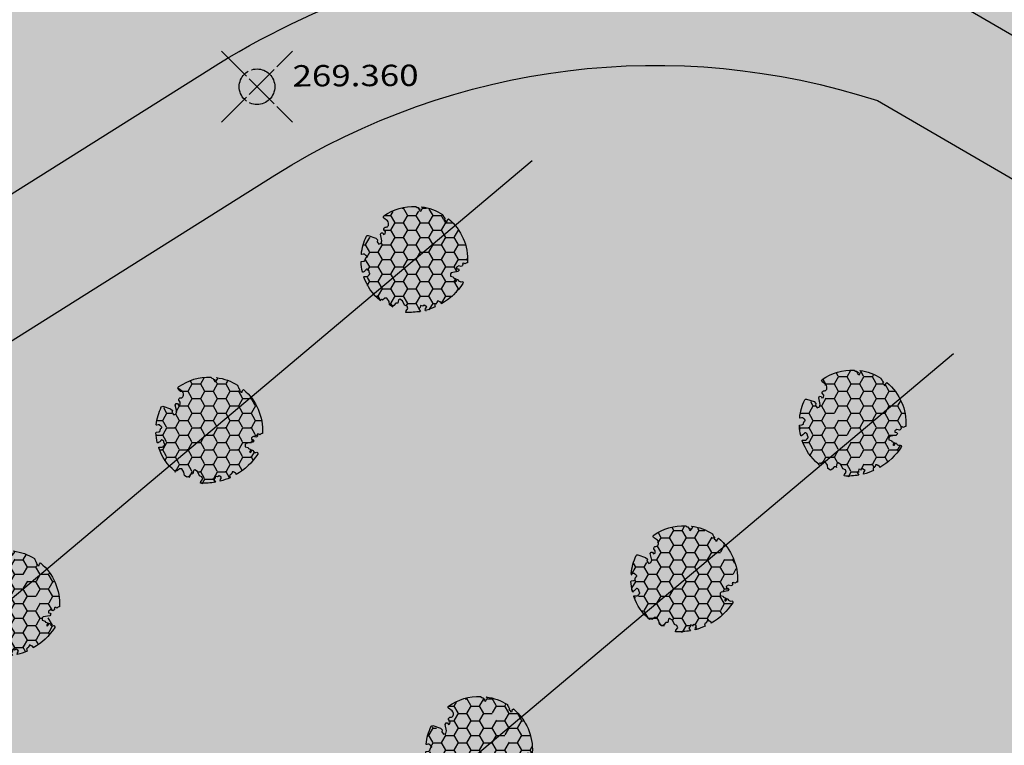
# Model space of a CAD drawing. Extents: x 518091 to 518660, y 5070018 to 5070402.
# Drawn here: x 518365 to 518392, y 5070298 to 5070318 of the extents above; entities that cross this region are included whole.
import ezdxf

# ---------------------------------------------------------------- set-up
doc = ezdxf.new("R2010")
doc.units = 0
doc.header["$MEASUREMENT"] = 0
doc.header["$PDMODE"] = 35
doc.header["$PDSIZE"] = 1
doc.linetypes.add('CONTINUA', pattern=[0])
doc.linetypes.add('SOLID_LINE', pattern=[1, 1, 0, 0, 0, 0, 0, 0, 0, 0, 0, 0, 0])
for name, color, linetype in [('BOSCO', 96, 'CONTINUOUS'), ('LEGENDA', 1, 'CONTINUOUS'), ('LEGGERO', 4, 'CONTINUOUS'), ('PIANTE', 108, 'CONTINUOUS'), ('PRATO', 66, 'CONTINUOUS'), ('PUNTI', 1, 'CONTINUA'), ('PUNTI-QUOTA', 1, 'CONTINUA'), ('ROSSO', 1, 'CONTINUOUS'), ('STRADA', 8, 'CONTINUOUS')]:
    doc.layers.add(name, color=color, linetype=linetype)
doc.styles.add('ROMANS', font='romans.shx', dxfattribs={"width": 1.2, "bigfont": 'bigfont.shx'})
pattern_1 = [(37.500000403, (0, 0), (-0.02204768008, 0.674388319), [0, -0.532, 0, -0.595, 0, -0.56875]), (7.500000403, (0, 0), (0.6194218399, 0.98775112718), [0, -0.287, 0, -0.4795, 0, -0.18375]), (327.500000403, (-0.4305, -3e-09), (1.0899496516, 0.0019806764), [0, -0.175, 0, -0.63, 0, -0.8225]), (317.500000403, (-0.4305, -3e-09), (1.05214430944, 0.30718645512), [0, -0.0875, 0, -0.413, 0, -0.4725])]
pattern_2 = [(37.500000403, (0, 0), (-0.018898011495, 0.57804713057), [0, -0.456, 0, -0.51, 0, -0.4875]), (7.500000403, (0, 0), (0.53093300563, 0.8466438233), [0, -0.246, 0, -0.411, 0, -0.1575]), (327.500000403, (-0.369, -3e-09), (0.934242558514, 0.001697722626), [0, -0.15, 0, -0.54, 0, -0.705]), (317.500000403, (-0.369, -3e-09), (0.90183797952, 0.26330267582), [0, -0.075, 0, -0.354, 0, -0.405])]
pattern_3 = [(4.026e-07, (0, 0), (0.356249998555, 0.205681035003), [0.2375, -0.475]), (120.0000004026, (0, 0), (-0.356250000667, 0.205681031345), [0.2375, -0.475]), (60.0000004026, (0, 0), (-2.112e-09, 0.411362066348), [-0.475, 0.2375])]

# ---------------------------------------------------------------- blocks, each defined once
blk = doc.blocks.new('PIANTA')
at = {"layer": 'PIANTE'}
blk.add_lwpolyline([(1.219, 0.83), (1.223, 0.83), (1.227, 0.829), (1.23, 0.829), (1.234, 0.828), (1.237, 0.828), (1.24, 0.828), (1.244, 0.827), (1.248, 0.828), (1.252, 0.828), (1.256, 0.829), (1.261, 0.83), (1.266, 0.833), (1.272, 0.837), (1.278, 0.843), (1.285, 0.851), (1.308, 0.883, -0.52938), (1.334, 0.882, -0.087139), (1.55, 0.367, -0.372341), (1.525, 0.321), (1.298, 0.233), (1.221, 0.243), (1.194, 0.297), (1.107, 0.32), (1.071, 0.256), (1.098, 0.183), (1.257, 0.056), (1.267, 0.001), (1.23, -0.022), (1.18, -0.004), (1.153, -0.045), (1.194, -0.108), (1.267, -0.122, -0.504641), (1.262, -0.222, 0.331948), (1.235, -0.3, 0.282008), (1.344, -0.396), (1.484, -0.39, -0.512156), (1.524, -0.442, -0.16076), (0.95, -1.275), (0.899, -1.268), (0.868, -1.292), (0.84, -1.268), (0.812, -1.296), (0.791, -1.24), (0.746, -1.254), (0.753, -1.338), (0.753, -1.366), (0.807, -1.372, -0.106371), (0.164, -1.591), (0.141, -1.572), (0.098, -1.558), (0.071, -1.545), (0.027, -1.538), (0.031, -1.498), (-0.016, -1.508), (-0.05, -1.481), (-0.076, -1.515), (-0.053, -1.555), (-0.06, -1.602, -0.236298), (-1.337, -0.927, 0.159625), (-1.3, -0.849, 0.350802), (-1.233, -0.809, -0.504641), (-1.256, -0.711), (-1.187, -0.684), (-1.158, -0.614), (-1.192, -0.579), (-1.238, -0.606), (-1.278, -0.59), (-1.279, -0.535), (-1.146, -0.38), (-1.141, -0.339), (-1.188, -0.283), (-1.269, -0.321), (-1.295, -0.304), (-1.37, -0.327), (-1.385, -0.244, 0.733583), (-1.412, -0.299, -0.861625), (-1.441, -0.342, 0.279978), (-1.541, -0.351), (-1.542, -0.355, -0.827056), (-1.621, -0.348, -0.116774), (-1.5, 0.538), (-1.49, 0.53), (-1.482, 0.524), (-1.475, 0.519), (-1.468, 0.517), (-1.463, 0.515), (-1.458, 0.514), (-1.453, 0.515), (-1.449, 0.515), (-1.445, 0.516), (-1.442, 0.517), (-1.439, 0.518), (-1.436, 0.519), (-1.433, 0.52), (-1.429, 0.522), (-1.425, 0.523), (-1.421, 0.524), (-1.417, 0.525), (-1.412, 0.526), (-1.406, 0.527), (-1.401, 0.528), (-1.395, 0.529), (-1.389, 0.53), (-1.384, 0.532), (-1.379, 0.534), (-1.374, 0.536), (-1.369, 0.538), (-1.365, 0.54), (-1.362, 0.543), (-1.359, 0.545), (-1.357, 0.548), (-1.355, 0.55), (-1.354, 0.553), (-1.354, 0.556), (-1.355, 0.558), (-1.356, 0.561), (-1.358, 0.563), (-1.36, 0.566), (-1.362, 0.569), (-1.363, 0.572), (-1.365, 0.575), (-1.366, 0.579), (-1.367, 0.583), (-1.368, 0.588), (-1.368, 0.592), (-1.369, 0.597), (-1.369, 0.603), (-1.369, 0.608), (-1.369, 0.613), (-1.369, 0.619), (-1.369, 0.624), (-1.369, 0.63), (-1.368, 0.636), (-1.368, 0.641), (-1.367, 0.647), (-1.365, 0.653), (-1.363, 0.658), (-1.361, 0.664), (-1.359, 0.67), (-1.359, 0.676), (-1.361, 0.684), (-1.366, 0.693), (-1.376, 0.703), (-1.391, 0.715), (-1.413, 0.73, -0.040997), (-1.245, 0.999), (-1.218, 0.95), (-1.212, 0.892), (-1.177, 0.886), (-1.119, 0.892), (-1.101, 0.944), (-1.037, 0.973), (-1.072, 1.025), (-1.066, 1.084), (-1.153, 1.112, -0.05814), (-0.82, 1.415), (-0.8, 1.375), (-0.8, 1.286), (-0.732, 1.243), (-0.652, 1.267), (-0.526, 1.2), (-0.43, 1.218), (-0.412, 1.255), (-0.461, 1.348), (-0.418, 1.388), (-0.415, 1.48), (-0.387, 1.539), (-0.297, 1.548), (-0.217, 1.474), (-0.106, 1.437), (-0.054, 1.477), (-0.035, 1.57), (-0.001, 1.576), (0.021, 1.624, -0.13428), (0.835, 1.377, -0.541727), (0.836, 1.35), (0.798, 1.324), (0.779, 1.309), (0.767, 1.295), (0.76, 1.283), (0.756, 1.271), (0.755, 1.261), (0.755, 1.251), (0.756, 1.242), (0.756, 1.233), (0.755, 1.225), (0.755, 1.217), (0.754, 1.21), (0.754, 1.203), (0.754, 1.197), (0.755, 1.192), (0.757, 1.187), (0.761, 1.182), (0.766, 1.179), (0.771, 1.176), (0.778, 1.173), (0.784, 1.17), (0.791, 1.167), (0.798, 1.163), (0.804, 1.16), (0.81, 1.156), (0.816, 1.151), (0.821, 1.147), (0.825, 1.142), (0.83, 1.138), (0.835, 1.134), (0.84, 1.13), (0.845, 1.128), (0.851, 1.125), (0.857, 1.124), (0.863, 1.124), (0.869, 1.124), (0.876, 1.124), (0.882, 1.125), (0.888, 1.126), (0.894, 1.127), (0.899, 1.128), (0.904, 1.13), (0.909, 1.132), (0.913, 1.135), (0.916, 1.138), (0.919, 1.141), (0.922, 1.146), (0.923, 1.152), (0.924, 1.159), (0.925, 1.167), (0.926, 1.177), (0.926, 1.188), (0.928, 1.201), (0.93, 1.216), (0.933, 1.233), (0.944, 1.274, -0.543104), (0.969, 1.283, -0.046766), (1.188, 1.076, -0.385168), (1.188, 1.054), (1.146, 1.009), (1.134, 0.994), (1.126, 0.981), (1.123, 0.972), (1.123, 0.964), (1.125, 0.958), (1.128, 0.952), (1.131, 0.947), (1.135, 0.942), (1.137, 0.937), (1.14, 0.932), (1.142, 0.926), (1.143, 0.921), (1.145, 0.915), (1.146, 0.91), (1.147, 0.905), (1.149, 0.899), (1.15, 0.894), (1.151, 0.889), (1.152, 0.884), (1.152, 0.88), (1.153, 0.875), (1.153, 0.871), (1.152, 0.867), (1.151, 0.863), (1.15, 0.86), (1.149, 0.856), (1.148, 0.853), (1.147, 0.85), (1.146, 0.848), (1.146, 0.845), (1.147, 0.843), (1.148, 0.84), (1.15, 0.838), (1.153, 0.836), (1.156, 0.834), (1.16, 0.833), (1.165, 0.831), (1.17, 0.83), (1.175, 0.829), (1.18, 0.829), (1.186, 0.829), (1.192, 0.829), (1.198, 0.829), (1.203, 0.829), (1.209, 0.83), (1.214, 0.83)], format="xyb", close=True, dxfattribs=at)

msp = doc.modelspace()

# ---------------------------------------------------------------- hatches: boundary and pattern name
at = {"layer": 'BOSCO'}
h = msp.add_hatch(dxfattribs=at)
h.set_pattern_fill('HONEY', color=256, scale=1.9, style=0)
h.set_pattern_definition(pattern_3)
h.paths.add_polyline_path([(518376.621, 5070310.809), (518376.648, 5070310.836), (518376.834, 5070310.872), (518376.865, 5070310.913), (518376.845, 5070310.948), (518376.796, 5070310.955), (518376.791, 5070311), (518376.853, 5070311.035), (518376.918, 5070311.015, 0.504641), (518376.958, 5070311.099, -0.350802), (518377.03, 5070311.09, -0.159625), (518377.101, 5070311.126, 0.236298), (518376.555, 5070312.351), (518376.523, 5070312.321), (518376.517, 5070312.278), (518376.478, 5070312.269), (518376.469, 5070312.308), (518376.429, 5070312.327), (518376.454, 5070312.355), (518376.426, 5070312.384), (518376.415, 5070312.409), (518376.39, 5070312.444), (518376.385, 5070312.472, 0.106371), (518375.789, 5070312.68), (518375.825, 5070312.644), (518375.809, 5070312.624), (518375.766, 5070312.559), (518375.725, 5070312.574), (518375.742, 5070312.627), (518375.706, 5070312.623), (518375.699, 5070312.657), (518375.662, 5070312.657), (518375.629, 5070312.691, 0.16076), (518374.732, 5070312.411, 0.512156), (518374.732, 5070312.351), (518374.837, 5070312.274, -0.282008), (518374.862, 5070312.142, -0.331948), (518374.798, 5070312.101, 0.504641), (518374.737, 5070312.03), (518374.783, 5070311.978), (518374.776, 5070311.908), (518374.733, 5070311.894), (518374.706, 5070311.936), (518374.667, 5070311.94), (518374.642, 5070311.895), (518374.685, 5070311.71), (518374.664, 5070311.641), (518374.6, 5070311.615), (518374.55, 5070311.682), (518374.562, 5070311.737), (518374.51, 5070311.788), (518374.295, 5070311.854, 0.372341), (518374.25, 5070311.835, 0.087139), (518374.112, 5070311.335, 0.52938), (518374.131, 5070311.319), (518374.166, 5070311.329), (518374.176, 5070311.331), (518374.187, 5070311.332), (518374.198, 5070311.33), (518374.205, 5070311.326), (518374.212, 5070311.321), (518374.216, 5070311.316), (518374.219, 5070311.314), (518374.221, 5070311.312), (518374.224, 5070311.309), (518374.227, 5070311.307), (518374.23, 5070311.304), (518374.234, 5070311.301), (518374.238, 5070311.298), (518374.245, 5070311.293), (518374.254, 5070311.287), (518374.261, 5070311.28), (518374.267, 5070311.273), (518374.271, 5070311.266), (518374.273, 5070311.258), (518374.27, 5070311.252), (518374.265, 5070311.249), (518374.262, 5070311.247), (518374.26, 5070311.246), (518374.257, 5070311.244), (518374.254, 5070311.241), (518374.251, 5070311.239), (518374.249, 5070311.236), (518374.247, 5070311.232), (518374.245, 5070311.228), (518374.242, 5070311.224), (518374.24, 5070311.22), (518374.238, 5070311.216), (518374.236, 5070311.211), (518374.234, 5070311.206), (518374.232, 5070311.202), (518374.23, 5070311.197), (518374.228, 5070311.192), (518374.226, 5070311.187), (518374.225, 5070311.182), (518374.224, 5070311.176), (518374.223, 5070311.171), (518374.223, 5070311.165), (518374.222, 5070311.156), (518374.215, 5070311.148), (518374.207, 5070311.143), (518374.195, 5070311.138), (518374.177, 5070311.134), (518374.121, 5070311.125, 0.385168), (518374.108, 5070311.109, 0.046766), (518374.149, 5070310.833, 0.543104), (518374.173, 5070310.824), (518374.204, 5070310.849), (518374.217, 5070310.859), (518374.227, 5070310.869), (518374.235, 5070310.878), (518374.242, 5070310.885), (518374.248, 5070310.892), (518374.253, 5070310.898), (518374.26, 5070310.904), (518374.269, 5070310.908), (518374.277, 5070310.909), (518374.286, 5070310.907), (518374.296, 5070310.902), (518374.307, 5070310.897), (518374.317, 5070310.89), (518374.325, 5070310.882), (518374.331, 5070310.873), (518374.334, 5070310.862), (518374.335, 5070310.853), (518374.336, 5070310.847), (518374.337, 5070310.841), (518374.338, 5070310.834), (518374.34, 5070310.828), (518374.343, 5070310.822), (518374.346, 5070310.816), (518374.349, 5070310.81), (518374.353, 5070310.804), (518374.357, 5070310.794), (518374.36, 5070310.784), (518374.358, 5070310.775), (518374.353, 5070310.767), (518374.348, 5070310.763), (518374.344, 5070310.758), (518374.339, 5070310.752), (518374.334, 5070310.746), (518374.329, 5070310.74), (518374.324, 5070310.733), (518374.319, 5070310.726), (518374.312, 5070310.719), (518374.303, 5070310.713), (518374.29, 5070310.708), (518374.273, 5070310.705), (518374.251, 5070310.704), (518374.209, 5070310.707, 0.541727), (518374.193, 5070310.687, 0.13428), (518374.647, 5070310.039), (518374.691, 5070310.062), (518374.719, 5070310.047), (518374.786, 5070310.104), (518374.847, 5070310.104), (518374.907, 5070310.013), (518374.923, 5070309.913), (518374.994, 5070309.868), (518375.048, 5070309.895), (518375.103, 5070309.961), (518375.157, 5070309.966), (518375.174, 5070310.062), (518375.209, 5070310.078), (518375.29, 5070310.037), (518375.343, 5070309.915), (518375.416, 5070309.887), (518375.441, 5070309.816), (518375.39, 5070309.751), (518375.382, 5070309.711, 0.05814), (518375.798, 5070309.741), (518375.751, 5070309.812), (518375.789, 5070309.851), (518375.793, 5070309.909), (518375.857, 5070309.894), (518375.9, 5070309.922), (518375.946, 5070309.893), (518375.968, 5070309.869), (518375.939, 5070309.823), (518375.93, 5070309.771, 0.040997), (518376.207, 5070309.872), (518376.2, 5070309.895), (518376.196, 5070309.912), (518376.194, 5070309.926), (518376.196, 5070309.939), (518376.202, 5070309.946), (518376.207, 5070309.95), (518376.212, 5070309.952), (518376.217, 5070309.956), (518376.221, 5070309.959), (518376.225, 5070309.962), (518376.229, 5070309.966), (518376.232, 5070309.97), (518376.236, 5070309.974), (518376.239, 5070309.978), (518376.242, 5070309.982), (518376.245, 5070309.986), (518376.248, 5070309.99), (518376.251, 5070309.994), (518376.254, 5070309.998), (518376.256, 5070310.001), (518376.258, 5070310.005), (518376.26, 5070310.008), (518376.261, 5070310.012), (518376.262, 5070310.015), (518376.262, 5070310.019), (518376.262, 5070310.022), (518376.263, 5070310.029), (518376.265, 5070310.035), (518376.272, 5070310.037), (518376.279, 5070310.038), (518376.288, 5070310.037), (518376.297, 5070310.034), (518376.306, 5070310.03), (518376.314, 5070310.026), (518376.319, 5070310.024), (518376.323, 5070310.021), (518376.327, 5070310.019), (518376.331, 5070310.017), (518376.335, 5070310.016), (518376.338, 5070310.015), (518376.342, 5070310.014), (518376.347, 5070310.012), (518376.354, 5070310.009), (518376.362, 5070310.005), (518376.369, 5070309.998), (518376.373, 5070309.99), (518376.376, 5070309.983), (518376.379, 5070309.974), (518376.381, 5070309.962, 0.116774), (518376.977, 5070310.54, 0.866681), (518376.921, 5070310.588, -0.280767), (518376.842, 5070310.639, 0.861625), (518376.796, 5070310.625, -0.733583), (518376.745, 5070310.599), (518376.781, 5070310.669), (518376.714, 5070310.694), (518376.705, 5070310.722), (518376.624, 5070310.741)])
h = msp.add_hatch(dxfattribs=at)
h.set_pattern_fill('HONEY', color=256, scale=1.9, style=0)
h.set_pattern_definition(pattern_3)
h.paths.add_polyline_path([(518370.855, 5070306.013), (518370.882, 5070306.04), (518371.068, 5070306.076), (518371.099, 5070306.117), (518371.079, 5070306.152), (518371.03, 5070306.158), (518371.025, 5070306.204), (518371.087, 5070306.239), (518371.152, 5070306.218, 0.504641), (518371.192, 5070306.303, -0.350802), (518371.264, 5070306.294, -0.159625), (518371.335, 5070306.33, 0.236298), (518370.788, 5070307.555), (518370.756, 5070307.525), (518370.751, 5070307.482), (518370.712, 5070307.473), (518370.703, 5070307.511), (518370.663, 5070307.531), (518370.688, 5070307.558), (518370.66, 5070307.588), (518370.648, 5070307.613), (518370.624, 5070307.648), (518370.619, 5070307.676, 0.106371), (518370.023, 5070307.884), (518370.059, 5070307.848), (518370.043, 5070307.828), (518370, 5070307.762), (518369.959, 5070307.778), (518369.976, 5070307.831), (518369.94, 5070307.826), (518369.933, 5070307.86), (518369.896, 5070307.86), (518369.863, 5070307.895, 0.16076), (518368.966, 5070307.615, 0.512156), (518368.966, 5070307.554), (518369.071, 5070307.478, -0.282008), (518369.096, 5070307.345, -0.331948), (518369.032, 5070307.304, 0.504641), (518368.971, 5070307.234), (518369.017, 5070307.182), (518369.01, 5070307.112), (518368.966, 5070307.097), (518368.94, 5070307.139), (518368.901, 5070307.144), (518368.876, 5070307.098), (518368.919, 5070306.914), (518368.897, 5070306.845), (518368.834, 5070306.819), (518368.784, 5070306.885), (518368.795, 5070306.941), (518368.744, 5070306.992), (518368.529, 5070307.058, 0.372341), (518368.484, 5070307.038, 0.087139), (518368.346, 5070306.538, 0.52938), (518368.365, 5070306.523), (518368.4, 5070306.533), (518368.409, 5070306.535), (518368.421, 5070306.536), (518368.432, 5070306.534), (518368.439, 5070306.53), (518368.445, 5070306.525), (518368.45, 5070306.52), (518368.453, 5070306.518), (518368.455, 5070306.515), (518368.458, 5070306.513), (518368.461, 5070306.51), (518368.464, 5070306.508), (518368.468, 5070306.505), (518368.472, 5070306.502), (518368.479, 5070306.497), (518368.487, 5070306.491), (518368.495, 5070306.484), (518368.501, 5070306.477), (518368.504, 5070306.47), (518368.507, 5070306.462), (518368.504, 5070306.456), (518368.499, 5070306.453), (518368.496, 5070306.451), (518368.493, 5070306.449), (518368.491, 5070306.447), (518368.488, 5070306.445), (518368.485, 5070306.442), (518368.483, 5070306.439), (518368.481, 5070306.436), (518368.478, 5070306.432), (518368.476, 5070306.428), (518368.474, 5070306.424), (518368.472, 5070306.419), (518368.47, 5070306.415), (518368.468, 5070306.41), (518368.466, 5070306.405), (518368.464, 5070306.401), (518368.462, 5070306.396), (518368.46, 5070306.391), (518368.459, 5070306.385), (518368.458, 5070306.38), (518368.457, 5070306.375), (518368.457, 5070306.369), (518368.456, 5070306.36), (518368.449, 5070306.352), (518368.441, 5070306.347), (518368.429, 5070306.342), (518368.411, 5070306.337), (518368.354, 5070306.329, 0.385168), (518368.342, 5070306.313, 0.046766), (518368.383, 5070306.036, 0.543104), (518368.407, 5070306.028), (518368.438, 5070306.052), (518368.45, 5070306.063), (518368.461, 5070306.073), (518368.469, 5070306.081), (518368.476, 5070306.089), (518368.482, 5070306.096), (518368.487, 5070306.101), (518368.494, 5070306.108), (518368.503, 5070306.112), (518368.511, 5070306.113), (518368.52, 5070306.11), (518368.53, 5070306.106), (518368.541, 5070306.1), (518368.55, 5070306.094), (518368.559, 5070306.086), (518368.564, 5070306.077), (518368.567, 5070306.066), (518368.569, 5070306.057), (518368.57, 5070306.051), (518368.571, 5070306.044), (518368.572, 5070306.038), (518368.574, 5070306.032), (518368.577, 5070306.026), (518368.58, 5070306.019), (518368.583, 5070306.013), (518368.586, 5070306.007), (518368.591, 5070305.998), (518368.594, 5070305.987), (518368.592, 5070305.978), (518368.586, 5070305.971), (518368.582, 5070305.966), (518368.578, 5070305.961), (518368.573, 5070305.956), (518368.568, 5070305.95), (518368.563, 5070305.944), (518368.558, 5070305.937), (518368.553, 5070305.93), (518368.546, 5070305.923), (518368.536, 5070305.917), (518368.524, 5070305.912), (518368.507, 5070305.909), (518368.485, 5070305.908), (518368.442, 5070305.911, 0.541727), (518368.427, 5070305.891, 0.13428), (518368.881, 5070305.243), (518368.925, 5070305.266), (518368.953, 5070305.251), (518369.02, 5070305.308), (518369.081, 5070305.307), (518369.141, 5070305.217), (518369.157, 5070305.116), (518369.228, 5070305.072), (518369.282, 5070305.099), (518369.337, 5070305.165), (518369.391, 5070305.169), (518369.408, 5070305.265), (518369.443, 5070305.282), (518369.524, 5070305.241), (518369.577, 5070305.118), (518369.65, 5070305.091), (518369.675, 5070305.02), (518369.623, 5070304.955), (518369.616, 5070304.914, 0.05814), (518370.032, 5070304.945), (518369.985, 5070305.015), (518370.023, 5070305.055), (518370.027, 5070305.113), (518370.091, 5070305.097), (518370.134, 5070305.126), (518370.179, 5070305.097), (518370.202, 5070305.072), (518370.172, 5070305.027), (518370.164, 5070304.975, 0.040997), (518370.441, 5070305.075), (518370.434, 5070305.098), (518370.43, 5070305.116), (518370.428, 5070305.129), (518370.43, 5070305.143), (518370.436, 5070305.15), (518370.441, 5070305.153), (518370.446, 5070305.156), (518370.45, 5070305.159), (518370.455, 5070305.163), (518370.459, 5070305.166), (518370.463, 5070305.17), (518370.466, 5070305.174), (518370.47, 5070305.178), (518370.473, 5070305.182), (518370.476, 5070305.186), (518370.479, 5070305.19), (518370.482, 5070305.194), (518370.485, 5070305.198), (518370.487, 5070305.201), (518370.49, 5070305.205), (518370.492, 5070305.209), (518370.494, 5070305.212), (518370.495, 5070305.216), (518370.496, 5070305.219), (518370.496, 5070305.223), (518370.496, 5070305.226), (518370.497, 5070305.233), (518370.499, 5070305.239), (518370.506, 5070305.241), (518370.513, 5070305.242), (518370.522, 5070305.24), (518370.531, 5070305.238), (518370.54, 5070305.234), (518370.548, 5070305.23), (518370.553, 5070305.227), (518370.557, 5070305.225), (518370.561, 5070305.223), (518370.565, 5070305.221), (518370.569, 5070305.22), (518370.572, 5070305.218), (518370.576, 5070305.217), (518370.581, 5070305.216), (518370.588, 5070305.213), (518370.596, 5070305.209), (518370.603, 5070305.202), (518370.607, 5070305.194), (518370.61, 5070305.186), (518370.613, 5070305.177), (518370.615, 5070305.166, 0.116774), (518371.211, 5070305.744, 0.866681), (518371.155, 5070305.792, -0.280767), (518371.076, 5070305.843, 0.861625), (518371.03, 5070305.828, -0.733583), (518370.979, 5070305.803), (518371.015, 5070305.872), (518370.948, 5070305.898), (518370.939, 5070305.926), (518370.858, 5070305.945)])
h = msp.add_hatch(dxfattribs=at)
h.set_pattern_fill('HONEY', color=256, scale=1.9, style=0)
h.set_pattern_definition(pattern_3)
h.paths.add_polyline_path([(518388.944, 5070306.211), (518388.97, 5070306.239), (518389.157, 5070306.275), (518389.188, 5070306.316), (518389.168, 5070306.35), (518389.118, 5070306.357), (518389.114, 5070306.402), (518389.175, 5070306.437), (518389.241, 5070306.417, 0.504641), (518389.28, 5070306.502, -0.350802), (518389.352, 5070306.492, -0.159625), (518389.424, 5070306.529, 0.236298), (518388.877, 5070307.754), (518388.845, 5070307.723), (518388.839, 5070307.68), (518388.8, 5070307.671), (518388.791, 5070307.71), (518388.751, 5070307.73), (518388.777, 5070307.757), (518388.749, 5070307.787), (518388.737, 5070307.812), (518388.713, 5070307.846), (518388.707, 5070307.874, 0.106371), (518388.112, 5070308.082), (518388.148, 5070308.047), (518388.132, 5070308.026), (518388.089, 5070307.961), (518388.048, 5070307.977), (518388.064, 5070308.03), (518388.028, 5070308.025), (518388.022, 5070308.059), (518387.985, 5070308.059), (518387.951, 5070308.093, 0.16076), (518387.054, 5070307.814, 0.512156), (518387.054, 5070307.753), (518387.16, 5070307.677, -0.282008), (518387.185, 5070307.544, -0.331948), (518387.12, 5070307.503, 0.504641), (518387.059, 5070307.432), (518387.105, 5070307.381), (518387.098, 5070307.31), (518387.055, 5070307.296), (518387.029, 5070307.338), (518386.989, 5070307.342), (518386.964, 5070307.297), (518387.008, 5070307.112), (518386.986, 5070307.043), (518386.923, 5070307.018), (518386.872, 5070307.084), (518386.884, 5070307.14), (518386.832, 5070307.191), (518386.617, 5070307.257, 0.372341), (518386.572, 5070307.237, 0.087139), (518386.435, 5070306.737, 0.52938), (518386.454, 5070306.721), (518386.489, 5070306.731), (518386.498, 5070306.733), (518386.509, 5070306.734), (518386.52, 5070306.732), (518386.527, 5070306.729), (518386.534, 5070306.724), (518386.539, 5070306.719), (518386.541, 5070306.716), (518386.543, 5070306.714), (518386.546, 5070306.712), (518386.549, 5070306.709), (518386.552, 5070306.706), (518386.556, 5070306.704), (518386.56, 5070306.701), (518386.568, 5070306.696), (518386.576, 5070306.689), (518386.583, 5070306.683), (518386.589, 5070306.675), (518386.593, 5070306.668), (518386.595, 5070306.661), (518386.592, 5070306.655), (518386.587, 5070306.651), (518386.585, 5070306.65), (518386.582, 5070306.648), (518386.579, 5070306.646), (518386.576, 5070306.644), (518386.574, 5070306.641), (518386.571, 5070306.638), (518386.569, 5070306.635), (518386.567, 5070306.631), (518386.565, 5070306.627), (518386.562, 5070306.622), (518386.56, 5070306.618), (518386.558, 5070306.614), (518386.556, 5070306.609), (518386.554, 5070306.604), (518386.552, 5070306.599), (518386.55, 5070306.594), (518386.548, 5070306.589), (518386.547, 5070306.584), (518386.546, 5070306.579), (518386.546, 5070306.573), (518386.545, 5070306.568), (518386.544, 5070306.558), (518386.538, 5070306.551), (518386.53, 5070306.545), (518386.517, 5070306.54), (518386.499, 5070306.536), (518386.443, 5070306.527, 0.385168), (518386.43, 5070306.512, 0.046766), (518386.472, 5070306.235, 0.543104), (518386.495, 5070306.227), (518386.527, 5070306.251), (518386.539, 5070306.262), (518386.549, 5070306.271), (518386.557, 5070306.28), (518386.564, 5070306.288), (518386.57, 5070306.294), (518386.575, 5070306.3), (518386.582, 5070306.307), (518386.591, 5070306.311), (518386.6, 5070306.311), (518386.608, 5070306.309), (518386.619, 5070306.305), (518386.629, 5070306.299), (518386.639, 5070306.292), (518386.647, 5070306.284), (518386.653, 5070306.275), (518386.656, 5070306.265), (518386.657, 5070306.255), (518386.658, 5070306.249), (518386.659, 5070306.243), (518386.661, 5070306.237), (518386.663, 5070306.23), (518386.665, 5070306.224), (518386.668, 5070306.218), (518386.672, 5070306.212), (518386.675, 5070306.206), (518386.679, 5070306.197), (518386.682, 5070306.186), (518386.68, 5070306.177), (518386.675, 5070306.17), (518386.671, 5070306.165), (518386.666, 5070306.16), (518386.661, 5070306.155), (518386.656, 5070306.149), (518386.651, 5070306.142), (518386.646, 5070306.135), (518386.641, 5070306.128), (518386.634, 5070306.121), (518386.625, 5070306.115), (518386.612, 5070306.11), (518386.595, 5070306.107), (518386.573, 5070306.106), (518386.531, 5070306.109, 0.541727), (518386.516, 5070306.089, 0.13428), (518386.969, 5070305.442), (518387.013, 5070305.465), (518387.041, 5070305.45), (518387.108, 5070305.507), (518387.169, 5070305.506), (518387.229, 5070305.415), (518387.245, 5070305.315), (518387.316, 5070305.271), (518387.37, 5070305.298), (518387.425, 5070305.363), (518387.48, 5070305.368), (518387.497, 5070305.464), (518387.531, 5070305.48), (518387.612, 5070305.439), (518387.665, 5070305.317), (518387.738, 5070305.289), (518387.763, 5070305.219), (518387.712, 5070305.153), (518387.704, 5070305.113, 0.05814), (518388.12, 5070305.143), (518388.074, 5070305.214), (518388.111, 5070305.253), (518388.116, 5070305.312), (518388.179, 5070305.296), (518388.222, 5070305.324), (518388.268, 5070305.295), (518388.29, 5070305.271), (518388.261, 5070305.225), (518388.252, 5070305.174, 0.040997), (518388.53, 5070305.274), (518388.522, 5070305.297), (518388.518, 5070305.315), (518388.517, 5070305.328), (518388.518, 5070305.341), (518388.525, 5070305.349), (518388.529, 5070305.352), (518388.534, 5070305.355), (518388.539, 5070305.358), (518388.543, 5070305.361), (518388.547, 5070305.365), (518388.551, 5070305.369), (518388.555, 5070305.372), (518388.558, 5070305.376), (518388.561, 5070305.38), (518388.564, 5070305.385), (518388.567, 5070305.388), (518388.57, 5070305.392), (518388.573, 5070305.396), (518388.576, 5070305.4), (518388.578, 5070305.404), (518388.58, 5070305.407), (518388.582, 5070305.411), (518388.583, 5070305.414), (518388.584, 5070305.418), (518388.584, 5070305.421), (518388.585, 5070305.424), (518388.585, 5070305.431), (518388.588, 5070305.437), (518388.594, 5070305.44), (518388.601, 5070305.44), (518388.61, 5070305.439), (518388.619, 5070305.436), (518388.629, 5070305.432), (518388.636, 5070305.429), (518388.641, 5070305.426), (518388.645, 5070305.424), (518388.65, 5070305.422), (518388.654, 5070305.42), (518388.657, 5070305.418), (518388.661, 5070305.417), (518388.664, 5070305.416), (518388.669, 5070305.414), (518388.676, 5070305.412), (518388.684, 5070305.407), (518388.691, 5070305.401), (518388.696, 5070305.392), (518388.698, 5070305.385), (518388.701, 5070305.376), (518388.703, 5070305.365, 0.116774), (518389.299, 5070305.942, 0.866681), (518389.243, 5070305.991, -0.280767), (518389.164, 5070306.041, 0.861625), (518389.119, 5070306.027, -0.733583), (518389.067, 5070306.002), (518389.104, 5070306.071), (518389.036, 5070306.097), (518389.027, 5070306.125), (518388.946, 5070306.143)])
h = msp.add_hatch(dxfattribs=at)
h.set_pattern_fill('HONEY', color=256, scale=1.9, style=0)
h.set_pattern_definition(pattern_3)
h.paths.add_polyline_path([(518384.207, 5070301.838), (518384.234, 5070301.865), (518384.42, 5070301.901), (518384.451, 5070301.942), (518384.431, 5070301.977), (518384.382, 5070301.984), (518384.377, 5070302.029), (518384.438, 5070302.064), (518384.504, 5070302.044, 0.504641), (518384.544, 5070302.128, -0.350802), (518384.615, 5070302.119, -0.159625), (518384.687, 5070302.155, 0.236298), (518384.14, 5070303.381), (518384.108, 5070303.35), (518384.102, 5070303.307), (518384.064, 5070303.298), (518384.055, 5070303.337), (518384.015, 5070303.356), (518384.04, 5070303.384), (518384.012, 5070303.413), (518384, 5070303.438), (518383.976, 5070303.473), (518383.971, 5070303.501, 0.106371), (518383.375, 5070303.709), (518383.411, 5070303.673), (518383.395, 5070303.653), (518383.352, 5070303.588), (518383.311, 5070303.604), (518383.328, 5070303.656), (518383.292, 5070303.652), (518383.285, 5070303.686), (518383.248, 5070303.686), (518383.215, 5070303.72, 0.16076), (518382.318, 5070303.441, 0.512156), (518382.318, 5070303.38), (518382.423, 5070303.303, -0.282008), (518382.448, 5070303.171, -0.331948), (518382.384, 5070303.13, 0.504641), (518382.323, 5070303.059), (518382.368, 5070303.007), (518382.362, 5070302.937), (518382.318, 5070302.923), (518382.292, 5070302.965), (518382.252, 5070302.969), (518382.228, 5070302.924), (518382.271, 5070302.739), (518382.249, 5070302.67), (518382.186, 5070302.644), (518382.136, 5070302.711), (518382.147, 5070302.766), (518382.096, 5070302.817), (518381.881, 5070302.883, 0.372341), (518381.836, 5070302.864, 0.087139), (518381.698, 5070302.364, 0.52938), (518381.717, 5070302.348), (518381.752, 5070302.358), (518381.761, 5070302.36), (518381.773, 5070302.361), (518381.784, 5070302.359), (518381.791, 5070302.355), (518381.797, 5070302.35), (518381.802, 5070302.345), (518381.805, 5070302.343), (518381.807, 5070302.341), (518381.81, 5070302.338), (518381.813, 5070302.336), (518381.816, 5070302.333), (518381.82, 5070302.33), (518381.824, 5070302.327), (518381.831, 5070302.322), (518381.839, 5070302.316), (518381.847, 5070302.309), (518381.852, 5070302.302), (518381.856, 5070302.295), (518381.859, 5070302.287), (518381.856, 5070302.281), (518381.851, 5070302.278), (518381.848, 5070302.276), (518381.845, 5070302.275), (518381.843, 5070302.273), (518381.84, 5070302.271), (518381.837, 5070302.268), (518381.835, 5070302.265), (518381.833, 5070302.261), (518381.83, 5070302.257), (518381.828, 5070302.253), (518381.826, 5070302.249), (518381.824, 5070302.245), (518381.822, 5070302.24), (518381.82, 5070302.236), (518381.818, 5070302.231), (518381.816, 5070302.226), (518381.814, 5070302.221), (518381.812, 5070302.216), (518381.811, 5070302.211), (518381.81, 5070302.205), (518381.809, 5070302.2), (518381.809, 5070302.194), (518381.808, 5070302.185), (518381.801, 5070302.177), (518381.793, 5070302.172), (518381.781, 5070302.167), (518381.763, 5070302.163), (518381.706, 5070302.154, 0.385168), (518381.694, 5070302.138, 0.046766), (518381.735, 5070301.862, 0.543104), (518381.759, 5070301.853), (518381.79, 5070301.878), (518381.802, 5070301.888), (518381.812, 5070301.898), (518381.821, 5070301.907), (518381.828, 5070301.914), (518381.834, 5070301.921), (518381.839, 5070301.927), (518381.846, 5070301.933), (518381.855, 5070301.937), (518381.863, 5070301.938), (518381.872, 5070301.936), (518381.882, 5070301.931), (518381.893, 5070301.926), (518381.902, 5070301.919), (518381.911, 5070301.911), (518381.916, 5070301.902), (518381.919, 5070301.892), (518381.921, 5070301.882), (518381.922, 5070301.876), (518381.923, 5070301.87), (518381.924, 5070301.863), (518381.926, 5070301.857), (518381.929, 5070301.851), (518381.932, 5070301.845), (518381.935, 5070301.839), (518381.938, 5070301.833), (518381.943, 5070301.823), (518381.946, 5070301.813), (518381.944, 5070301.804), (518381.938, 5070301.796), (518381.934, 5070301.792), (518381.93, 5070301.787), (518381.925, 5070301.781), (518381.919, 5070301.776), (518381.915, 5070301.769), (518381.91, 5070301.762), (518381.904, 5070301.755), (518381.898, 5070301.748), (518381.888, 5070301.742), (518381.876, 5070301.737), (518381.859, 5070301.734), (518381.837, 5070301.733), (518381.794, 5070301.736, 0.541727), (518381.779, 5070301.716, 0.13428), (518382.233, 5070301.069), (518382.276, 5070301.091), (518382.305, 5070301.076), (518382.371, 5070301.133), (518382.433, 5070301.133), (518382.493, 5070301.042), (518382.509, 5070300.942), (518382.58, 5070300.897), (518382.633, 5070300.924), (518382.689, 5070300.99), (518382.743, 5070300.995), (518382.76, 5070301.091), (518382.795, 5070301.107), (518382.876, 5070301.066), (518382.929, 5070300.944), (518383.002, 5070300.916), (518383.027, 5070300.845), (518382.975, 5070300.78), (518382.968, 5070300.74, 0.05814), (518383.384, 5070300.77), (518383.337, 5070300.841), (518383.375, 5070300.88), (518383.379, 5070300.938), (518383.443, 5070300.923), (518383.485, 5070300.951), (518383.531, 5070300.922), (518383.553, 5070300.898), (518383.524, 5070300.852), (518383.516, 5070300.801, 0.040997), (518383.793, 5070300.901), (518383.786, 5070300.924), (518383.781, 5070300.941), (518383.78, 5070300.955), (518383.782, 5070300.968), (518383.788, 5070300.975), (518383.793, 5070300.979), (518383.798, 5070300.982), (518383.802, 5070300.985), (518383.807, 5070300.988), (518383.811, 5070300.991), (518383.814, 5070300.995), (518383.818, 5070300.999), (518383.821, 5070301.003), (518383.825, 5070301.007), (518383.828, 5070301.011), (518383.831, 5070301.015), (518383.834, 5070301.019), (518383.837, 5070301.023), (518383.839, 5070301.027), (518383.842, 5070301.03), (518383.844, 5070301.034), (518383.845, 5070301.038), (518383.847, 5070301.041), (518383.847, 5070301.045), (518383.848, 5070301.048), (518383.848, 5070301.051), (518383.849, 5070301.058), (518383.851, 5070301.064), (518383.858, 5070301.066), (518383.865, 5070301.067), (518383.873, 5070301.066), (518383.883, 5070301.063), (518383.892, 5070301.059), (518383.9, 5070301.055), (518383.905, 5070301.053), (518383.909, 5070301.05), (518383.913, 5070301.048), (518383.917, 5070301.046), (518383.921, 5070301.045), (518383.924, 5070301.044), (518383.927, 5070301.043), (518383.933, 5070301.041), (518383.94, 5070301.038), (518383.948, 5070301.034), (518383.955, 5070301.027), (518383.959, 5070301.019), (518383.962, 5070301.012), (518383.965, 5070301.003), (518383.967, 5070300.992, 0.116774), (518384.563, 5070301.569, 0.866681), (518384.507, 5070301.617, -0.280767), (518384.428, 5070301.668, 0.861625), (518384.382, 5070301.654, -0.733583), (518384.33, 5070301.628), (518384.367, 5070301.698), (518384.299, 5070301.724), (518384.291, 5070301.751), (518384.21, 5070301.77)])
h = msp.add_hatch(dxfattribs=at)
h.set_pattern_fill('HONEY', color=256, scale=1.9, style=0)
h.set_pattern_definition(pattern_3)
h.paths.add_polyline_path([(518365.148, 5070301.142), (518365.175, 5070301.169), (518365.361, 5070301.205), (518365.392, 5070301.247), (518365.372, 5070301.281), (518365.323, 5070301.288), (518365.318, 5070301.333), (518365.379, 5070301.368), (518365.445, 5070301.348, 0.504641), (518365.485, 5070301.432, -0.350802), (518365.556, 5070301.423, -0.159625), (518365.628, 5070301.459, 0.236298), (518365.081, 5070302.685), (518365.049, 5070302.654), (518365.043, 5070302.611), (518365.005, 5070302.602), (518364.996, 5070302.641), (518364.956, 5070302.66), (518364.981, 5070302.688), (518364.953, 5070302.717), (518364.941, 5070302.743), (518364.917, 5070302.777), (518364.911, 5070302.805, 0.106371), (518364.316, 5070303.013), (518364.352, 5070302.977), (518364.336, 5070302.957), (518364.293, 5070302.892), (518364.252, 5070302.908), (518364.269, 5070302.96), (518364.232, 5070302.956), (518364.226, 5070302.99), (518364.189, 5070302.99), (518364.156, 5070303.024, 0.16076), (518363.259, 5070302.745, 0.512156), (518363.259, 5070302.684), (518363.364, 5070302.607, -0.282008), (518363.389, 5070302.475, -0.331948), (518363.325, 5070302.434, 0.504641), (518363.264, 5070302.363), (518363.309, 5070302.311), (518363.303, 5070302.241), (518363.259, 5070302.227), (518363.233, 5070302.269), (518363.193, 5070302.273), (518363.169, 5070302.228), (518363.212, 5070302.043), (518363.19, 5070301.974), (518363.127, 5070301.948), (518363.077, 5070302.015), (518363.088, 5070302.07), (518363.037, 5070302.121), (518362.822, 5070302.187, 0.372341), (518362.777, 5070302.168, 0.087139), (518362.639, 5070301.668, 0.52938), (518362.658, 5070301.652), (518362.693, 5070301.662), (518362.702, 5070301.664), (518362.714, 5070301.665), (518362.724, 5070301.663), (518362.732, 5070301.659), (518362.738, 5070301.654), (518362.743, 5070301.65), (518362.745, 5070301.647), (518362.748, 5070301.645), (518362.75, 5070301.642), (518362.753, 5070301.64), (518362.757, 5070301.637), (518362.761, 5070301.634), (518362.765, 5070301.631), (518362.772, 5070301.626), (518362.78, 5070301.62), (518362.787, 5070301.613), (518362.793, 5070301.606), (518362.797, 5070301.599), (518362.799, 5070301.591), (518362.797, 5070301.586), (518362.792, 5070301.582), (518362.789, 5070301.581), (518362.786, 5070301.579), (518362.783, 5070301.577), (518362.781, 5070301.575), (518362.778, 5070301.572), (518362.776, 5070301.569), (518362.773, 5070301.565), (518362.771, 5070301.562), (518362.769, 5070301.558), (518362.767, 5070301.553), (518362.765, 5070301.549), (518362.763, 5070301.544), (518362.761, 5070301.54), (518362.758, 5070301.535), (518362.756, 5070301.53), (518362.755, 5070301.525), (518362.753, 5070301.52), (518362.752, 5070301.515), (518362.751, 5070301.51), (518362.75, 5070301.504), (518362.75, 5070301.498), (518362.748, 5070301.489), (518362.742, 5070301.481), (518362.734, 5070301.476), (518362.722, 5070301.471), (518362.704, 5070301.467), (518362.647, 5070301.458, 0.385168), (518362.635, 5070301.442, 0.046766), (518362.676, 5070301.166, 0.543104), (518362.7, 5070301.157), (518362.731, 5070301.182), (518362.743, 5070301.192), (518362.753, 5070301.202), (518362.762, 5070301.211), (518362.769, 5070301.218), (518362.775, 5070301.225), (518362.78, 5070301.231), (518362.787, 5070301.237), (518362.796, 5070301.242), (518362.804, 5070301.242), (518362.813, 5070301.24), (518362.823, 5070301.235), (518362.833, 5070301.23), (518362.843, 5070301.223), (518362.852, 5070301.215), (518362.857, 5070301.206), (518362.86, 5070301.196), (518362.862, 5070301.186), (518362.863, 5070301.18), (518362.864, 5070301.174), (518362.865, 5070301.168), (518362.867, 5070301.161), (518362.87, 5070301.155), (518362.873, 5070301.149), (518362.876, 5070301.143), (518362.879, 5070301.137), (518362.884, 5070301.127), (518362.887, 5070301.117), (518362.884, 5070301.108), (518362.879, 5070301.1), (518362.875, 5070301.096), (518362.87, 5070301.091), (518362.865, 5070301.085), (518362.86, 5070301.08), (518362.855, 5070301.073), (518362.851, 5070301.066), (518362.845, 5070301.059), (518362.839, 5070301.052), (518362.829, 5070301.046), (518362.817, 5070301.041), (518362.8, 5070301.038), (518362.778, 5070301.037), (518362.735, 5070301.04, 0.541727), (518362.72, 5070301.02, 0.13428), (518363.174, 5070300.373), (518363.217, 5070300.395), (518363.246, 5070300.38), (518363.312, 5070300.437), (518363.374, 5070300.437), (518363.434, 5070300.346), (518363.45, 5070300.246), (518363.52, 5070300.201), (518363.574, 5070300.228), (518363.63, 5070300.294), (518363.684, 5070300.299), (518363.701, 5070300.395), (518363.736, 5070300.411), (518363.816, 5070300.37), (518363.87, 5070300.248), (518363.943, 5070300.22), (518363.968, 5070300.149), (518363.916, 5070300.084), (518363.908, 5070300.044, 0.05814), (518364.325, 5070300.074), (518364.278, 5070300.145), (518364.316, 5070300.184), (518364.32, 5070300.242), (518364.384, 5070300.227), (518364.426, 5070300.255), (518364.472, 5070300.226), (518364.494, 5070300.202), (518364.465, 5070300.156), (518364.457, 5070300.105, 0.040997), (518364.734, 5070300.205), (518364.726, 5070300.228), (518364.722, 5070300.245), (518364.721, 5070300.259), (518364.723, 5070300.272), (518364.729, 5070300.28), (518364.734, 5070300.283), (518364.739, 5070300.286), (518364.743, 5070300.289), (518364.748, 5070300.292), (518364.752, 5070300.296), (518364.755, 5070300.299), (518364.759, 5070300.303), (518364.762, 5070300.307), (518364.766, 5070300.311), (518364.769, 5070300.315), (518364.772, 5070300.319), (518364.775, 5070300.323), (518364.778, 5070300.327), (518364.78, 5070300.331), (518364.783, 5070300.334), (518364.785, 5070300.338), (518364.786, 5070300.342), (518364.788, 5070300.345), (518364.788, 5070300.349), (518364.789, 5070300.352), (518364.789, 5070300.355), (518364.79, 5070300.362), (518364.792, 5070300.368), (518364.799, 5070300.371), (518364.806, 5070300.371), (518364.814, 5070300.37), (518364.824, 5070300.367), (518364.833, 5070300.363), (518364.841, 5070300.359), (518364.845, 5070300.357), (518364.85, 5070300.355), (518364.854, 5070300.352), (518364.858, 5070300.35), (518364.862, 5070300.349), (518364.865, 5070300.348), (518364.868, 5070300.347), (518364.874, 5070300.345), (518364.881, 5070300.342), (518364.889, 5070300.338), (518364.895, 5070300.331), (518364.9, 5070300.323), (518364.903, 5070300.316), (518364.905, 5070300.307), (518364.908, 5070300.296, 0.116774), (518365.504, 5070300.873, 0.866681), (518365.447, 5070300.921, -0.280767), (518365.369, 5070300.972, 0.861625), (518365.323, 5070300.958, -0.733583), (518365.271, 5070300.932), (518365.308, 5070301.002), (518365.24, 5070301.028), (518365.232, 5070301.055), (518365.15, 5070301.074)])
h = msp.add_hatch(dxfattribs=at)
h.set_pattern_fill('HONEY', color=256, scale=1.9, style=0)
h.set_pattern_definition(pattern_3)
h.paths.add_polyline_path([(518378.441, 5070297.042), (518378.468, 5070297.069), (518378.654, 5070297.105), (518378.685, 5070297.146), (518378.665, 5070297.181), (518378.616, 5070297.187), (518378.611, 5070297.233), (518378.672, 5070297.268), (518378.738, 5070297.247, 0.504641), (518378.778, 5070297.332, -0.350802), (518378.849, 5070297.323, -0.159625), (518378.921, 5070297.359, 0.236298), (518378.374, 5070298.584), (518378.342, 5070298.554), (518378.336, 5070298.511), (518378.298, 5070298.502), (518378.289, 5070298.54), (518378.249, 5070298.56), (518378.274, 5070298.587), (518378.246, 5070298.617), (518378.234, 5070298.642), (518378.21, 5070298.677), (518378.204, 5070298.705, 0.106371), (518377.609, 5070298.913), (518377.645, 5070298.877), (518377.629, 5070298.857), (518377.586, 5070298.791), (518377.545, 5070298.807), (518377.562, 5070298.86), (518377.525, 5070298.856), (518377.519, 5070298.889), (518377.482, 5070298.889), (518377.449, 5070298.924, 0.16076), (518376.552, 5070298.644, 0.512156), (518376.552, 5070298.583), (518376.657, 5070298.507, -0.282008), (518376.682, 5070298.374, -0.331948), (518376.618, 5070298.333, 0.504641), (518376.557, 5070298.263), (518376.602, 5070298.211), (518376.596, 5070298.141), (518376.552, 5070298.126), (518376.526, 5070298.169), (518376.486, 5070298.173), (518376.462, 5070298.128), (518376.505, 5070297.943), (518376.483, 5070297.874), (518376.42, 5070297.848), (518376.37, 5070297.914), (518376.381, 5070297.97), (518376.33, 5070298.021), (518376.115, 5070298.087, 0.372341), (518376.07, 5070298.067, 0.087139), (518375.932, 5070297.568, 0.52938), (518375.951, 5070297.552), (518375.986, 5070297.562), (518375.995, 5070297.564), (518376.007, 5070297.565), (518376.017, 5070297.563), (518376.025, 5070297.559), (518376.031, 5070297.554), (518376.036, 5070297.549), (518376.038, 5070297.547), (518376.041, 5070297.545), (518376.043, 5070297.542), (518376.046, 5070297.54), (518376.05, 5070297.537), (518376.054, 5070297.534), (518376.058, 5070297.531), (518376.065, 5070297.526), (518376.073, 5070297.52), (518376.08, 5070297.513), (518376.086, 5070297.506), (518376.09, 5070297.499), (518376.092, 5070297.491), (518376.09, 5070297.485), (518376.085, 5070297.482), (518376.082, 5070297.48), (518376.079, 5070297.478), (518376.076, 5070297.477), (518376.074, 5070297.474), (518376.071, 5070297.472), (518376.069, 5070297.468), (518376.066, 5070297.465), (518376.064, 5070297.461), (518376.062, 5070297.457), (518376.06, 5070297.453), (518376.058, 5070297.448), (518376.056, 5070297.444), (518376.054, 5070297.439), (518376.051, 5070297.435), (518376.049, 5070297.43), (518376.048, 5070297.425), (518376.046, 5070297.42), (518376.045, 5070297.415), (518376.044, 5070297.409), (518376.043, 5070297.404), (518376.043, 5070297.398), (518376.041, 5070297.389), (518376.035, 5070297.381), (518376.027, 5070297.376), (518376.015, 5070297.371), (518375.997, 5070297.367), (518375.94, 5070297.358, 0.385168), (518375.928, 5070297.342, 0.046766), (518375.969, 5070297.065, 0.543104), (518375.993, 5070297.057), (518376.024, 5070297.081), (518376.036, 5070297.092), (518376.046, 5070297.102), (518376.055, 5070297.11), (518376.062, 5070297.118), (518376.068, 5070297.125), (518376.073, 5070297.13), (518376.08, 5070297.137), (518376.089, 5070297.141), (518376.097, 5070297.142), (518376.106, 5070297.139), (518376.116, 5070297.135), (518376.126, 5070297.129), (518376.136, 5070297.123), (518376.145, 5070297.115), (518376.15, 5070297.106), (518376.153, 5070297.095), (518376.155, 5070297.086), (518376.156, 5070297.08), (518376.157, 5070297.073), (518376.158, 5070297.067), (518376.16, 5070297.061), (518376.163, 5070297.055), (518376.166, 5070297.048), (518376.169, 5070297.042), (518376.172, 5070297.036), (518376.177, 5070297.027), (518376.18, 5070297.017), (518376.177, 5070297.007), (518376.172, 5070297), (518376.168, 5070296.995), (518376.163, 5070296.99), (518376.158, 5070296.985), (518376.153, 5070296.979), (518376.148, 5070296.973), (518376.144, 5070296.966), (518376.138, 5070296.959), (518376.132, 5070296.952), (518376.122, 5070296.946), (518376.11, 5070296.941), (518376.093, 5070296.938), (518376.071, 5070296.937), (518376.028, 5070296.94, 0.541727), (518376.013, 5070296.92, 0.13428), (518376.467, 5070296.272), (518376.51, 5070296.295), (518376.539, 5070296.28), (518376.605, 5070296.337), (518376.667, 5070296.336), (518376.727, 5070296.246), (518376.743, 5070296.146), (518376.813, 5070296.101), (518376.867, 5070296.128), (518376.923, 5070296.194), (518376.977, 5070296.198), (518376.994, 5070296.294), (518377.029, 5070296.311), (518377.109, 5070296.27), (518377.163, 5070296.148), (518377.236, 5070296.12), (518377.261, 5070296.049), (518377.209, 5070295.984), (518377.201, 5070295.943, 0.05814), (518377.618, 5070295.974), (518377.571, 5070296.044), (518377.609, 5070296.084), (518377.613, 5070296.142), (518377.677, 5070296.127), (518377.719, 5070296.155), (518377.765, 5070296.126), (518377.787, 5070296.101), (518377.758, 5070296.056), (518377.75, 5070296.004, 0.040997), (518378.027, 5070296.104), (518378.019, 5070296.127), (518378.015, 5070296.145), (518378.014, 5070296.158), (518378.016, 5070296.172), (518378.022, 5070296.179), (518378.027, 5070296.182), (518378.032, 5070296.185), (518378.036, 5070296.188), (518378.041, 5070296.192), (518378.045, 5070296.195), (518378.048, 5070296.199), (518378.052, 5070296.203), (518378.055, 5070296.207), (518378.059, 5070296.211), (518378.062, 5070296.215), (518378.065, 5070296.219), (518378.068, 5070296.223), (518378.071, 5070296.227), (518378.073, 5070296.23), (518378.076, 5070296.234), (518378.078, 5070296.238), (518378.079, 5070296.241), (518378.081, 5070296.245), (518378.081, 5070296.248), (518378.082, 5070296.252), (518378.082, 5070296.255), (518378.083, 5070296.262), (518378.085, 5070296.268), (518378.092, 5070296.27), (518378.099, 5070296.271), (518378.107, 5070296.27), (518378.117, 5070296.267), (518378.126, 5070296.263), (518378.134, 5070296.259), (518378.138, 5070296.256), (518378.143, 5070296.254), (518378.147, 5070296.252), (518378.151, 5070296.25), (518378.155, 5070296.249), (518378.158, 5070296.247), (518378.161, 5070296.246), (518378.167, 5070296.245), (518378.174, 5070296.242), (518378.182, 5070296.238), (518378.188, 5070296.231), (518378.193, 5070296.223), (518378.196, 5070296.215), (518378.198, 5070296.206), (518378.201, 5070296.195, 0.116774), (518378.797, 5070296.773, 0.866681), (518378.74, 5070296.821, -0.280767), (518378.662, 5070296.872, 0.861625), (518378.616, 5070296.857, -0.733583), (518378.564, 5070296.832), (518378.601, 5070296.901), (518378.533, 5070296.927), (518378.525, 5070296.955), (518378.443, 5070296.974)])
at = {"layer": 'PRATO'}
h = msp.add_hatch(dxfattribs=at)
h.set_pattern_fill('AR-SAND', color=66, scale=0.35, style=0)
h.set_pattern_definition(pattern_1)
edge = h.paths.add_edge_path()
edge.add_spline(control_points=[(518405.676, 5070342.82), (518404.715, 5070342.361), (518401.279, 5070340.112), (518399.574, 5070334.956), (518396.825, 5070331.89), (518396.11, 5070331.579), (518393.962, 5070330.645), (518391.792, 5070329.96), (518389.568, 5070329.453)], knot_values=[641.385173, 641.385173, 641.385173, 641.385173, 644.619562, 654.141643, 656.481713, 656.481713, 656.481713, 663.509612, 663.509612, 663.509612, 663.509612], degree=3, periodic=0)
edge.add_line((518389.568, 5070329.453), (518391.507, 5070326.64))
edge.add_line((518391.507, 5070326.64), (518393.583, 5070324.769))
edge.add_line((518393.583, 5070324.769), (518394.9, 5070324.298))
edge.add_line((518394.9, 5070324.298), (518395.853, 5070323.253))
edge.add_line((518395.853, 5070323.253), (518396.446, 5070321.605))
edge.add_line((518396.446, 5070321.605), (518397.082, 5070318.412))
edge.add_line((518397.082, 5070318.412), (518402.735, 5070316.455))
edge.add_line((518402.735, 5070316.455), (518410.305, 5070311.279))
edge.add_line((518410.305, 5070311.279), (518411.364, 5070312.798))
edge.add_line((518411.364, 5070312.798), (518403.691, 5070317.819))
edge.add_line((518403.691, 5070317.819), (518405.676, 5070342.82))
h = msp.add_hatch(dxfattribs=at)
h.set_pattern_fill('AR-SAND', color=66, scale=0.35, style=0)
h.set_pattern_definition(pattern_1)
edge = h.paths.add_edge_path()
edge.add_spline(control_points=[(518354.527, 5070326.36), (518353.081, 5070325.882), (518349.14, 5070323.731), (518347.481, 5070315.882), (518347.646, 5070307), (518342.442, 5070302.473), (518338.953, 5070300.624), (518338.395, 5070300.355)], knot_values=[114.776186, 114.776186, 114.776186, 114.776186, 119.362854, 128.937407, 135.906917, 145.593165, 147.415573, 147.415573, 147.415573, 147.415573], degree=3, periodic=0)
edge.add_line((518338.395, 5070300.355), (518339.006, 5070297.9))
edge.add_line((518339.006, 5070297.9), (518343.132, 5070299.501))
edge.add_line((518343.132, 5070299.501), (518346.866, 5070302.114))
edge.add_line((518346.866, 5070302.114), (518354.934, 5070307.187))
edge.add_line((518354.934, 5070307.187), (518349.969, 5070304.673))
edge.add_line((518349.969, 5070304.673), (518349.115, 5070306.451))
edge.add_line((518349.115, 5070306.451), (518353.679, 5070308.902))
edge.add_line((518353.679, 5070308.902), (518354.934, 5070307.187))
edge.add_line((518354.934, 5070307.187), (518355.54, 5070307.567))
edge.add_line((518355.54, 5070307.567), (518355.61, 5070307.718))
edge.add_line((518355.61, 5070307.718), (518356.607, 5070326.089))
edge.add_line((518356.607, 5070326.089), (518356.032, 5070326.149))
edge.add_line((518356.032, 5070326.149), (518354.527, 5070326.36))
edge = h.paths.add_edge_path()
edge.add_line((518390.073, 5070318.886), (518419.241, 5070301.951))
edge.add_arc((518429.359, 5070281.827), 22.524, 106.3408, 116.692, ccw=False)
edge.add_line((518423.022, 5070303.442), (518419.457, 5070305.343))
edge.add_line((518419.457, 5070305.343), (518412.812, 5070309.564))
edge.add_line((518412.812, 5070309.564), (518402.735, 5070316.455))
edge.add_line((518402.735, 5070316.455), (518389.503, 5070321.037))
edge.add_line((518389.503, 5070321.037), (518378.918, 5070323.789))
edge.add_line((518378.918, 5070323.789), (518356.607, 5070326.089))
edge.add_line((518356.607, 5070326.089), (518355.61, 5070307.718))
edge.add_line((518355.61, 5070307.718), (518355.54, 5070307.567))
edge.add_line((518355.54, 5070307.567), (518369.824, 5070316.548))
edge.add_arc((518382.392, 5070296.557), 23.613, 71.0168, 122.1566, ccw=False)
h = msp.add_hatch(dxfattribs=at)
h.set_pattern_fill('AR-SAND', color=29, scale=0.3, style=0)
h.set_pattern_definition(pattern_2)
h.paths.add_polyline_path([(518371.687, 5070313.585, -0.157624), (518383.681, 5070316.629), (518384, 5070320.115, 0.158656), (518369.824, 5070316.548), (518354.933, 5070307.188), (518354.934, 5070307.187), (518354.92, 5070307.179), (518352.544, 5070305.686), (518354.681, 5070302.893)])
h = msp.add_hatch(dxfattribs=at)
h.set_pattern_fill('AR-SAND', color=29, scale=0.3, style=0)
h.set_pattern_definition(pattern_2)
h.paths.add_polyline_path([(518390.073, 5070318.886, 0.06589), (518384, 5070320.115), (518383.681, 5070316.629, -0.062805), (518388.623, 5070315.68), (518414.893, 5070300.429, -0.111851), (518415.615, 5070299.673, -0.047638), (518419.241, 5070301.951)])
h = msp.add_hatch(dxfattribs=at)
h.set_pattern_fill('AR-SAND', color=66, scale=0.35, style=0)
h.set_pattern_definition(pattern_1)
h.paths.add_polyline_path([(518409.873, 5070294.835), (518415.178, 5070299.327, -0.006182), (518415.615, 5070299.673, 0.111851), (518414.893, 5070300.429), (518388.623, 5070315.68, 0.222632), (518371.687, 5070313.585), (518348.136, 5070298.778, -0.005146), (518345.139, 5070296.634, 0.450814), (518343.245, 5070284.373), (518365.482, 5070258.128, 0.115026), (518366.516, 5070257.257, -0.010368), (518369.435, 5070260.033), (518379.993, 5070269.277), (518392.579, 5070280.092), (518400.176, 5070286.574)])
h.paths.add_polyline_path([(518394.522, 5070306.75), (518398.388, 5070306.767), (518398.384, 5070307.667), (518394.518, 5070307.65)], flags=24)

# ---------------------------------------------------------------- linework, layer by layer
at = {"layer": 'LEGENDA', "linetype": 'CONTINUOUS'}
msp.add_lwpolyline([(518348.136, 5070298.778), (518371.687, 5070313.585, -0.222632), (518388.623, 5070315.68), (518414.893, 5070300.429)], format="xyb", dxfattribs=at)
at = {"layer": 'LEGGERO', "linetype": 'CONTINUOUS'}
msp.add_lwpolyline([(518346.816, 5070302.085), (518369.824, 5070316.548, -0.226918), (518390.073, 5070318.886), (518419.241, 5070301.951)], format="xyb", dxfattribs=at)
at = {"layer": 'PUNTI', "color": 8, "linetype": 'SOLID_LINE'}
msp.add_point((518371.182, 5070316.07), dxfattribs=at)
at = {"layer": 'STRADA', "color": 252}
for p, q in [((518344.454, 5070285.031), (518378.92, 5070313.997)), ((518351.936, 5070275.955), (518390.757, 5070308.579))]:
    msp.add_line(p, q, dxfattribs=at)

# ---------------------------------------------------------------- block references
at = {"layer": 'BOSCO', "xscale": 0.9287345027439237, "yscale": 0.9287345027439369, "zscale": 0.9287345027439384, "rotation": 141.202737051183}
msp.add_blockref('PIANTA', (518364.121, 5070301.566), dxfattribs=at)
at = {"layer": 'ROSSO', "xscale": 0.9287345027439237, "yscale": 0.9287345027439369, "zscale": 0.9287345027439384, "rotation": 141.202737051183}
for p in [(518375.594, 5070311.233), (518387.916, 5070306.636), (518369.828, 5070306.437), (518383.18, 5070302.262), (518377.414, 5070297.466)]:
    msp.add_blockref('PIANTA', p, dxfattribs=at)

# ---------------------------------------------------------------- texts
at = {"layer": 'PUNTI-QUOTA', "color": 8, "style": 'ROMANS', "width": 1.2}
msp.add_text('269.360', height=0.6, rotation=0.2601, dxfattribs=at).set_placement((518372.182, 5070316.075))

doc.saveas('drawing.dxf')
